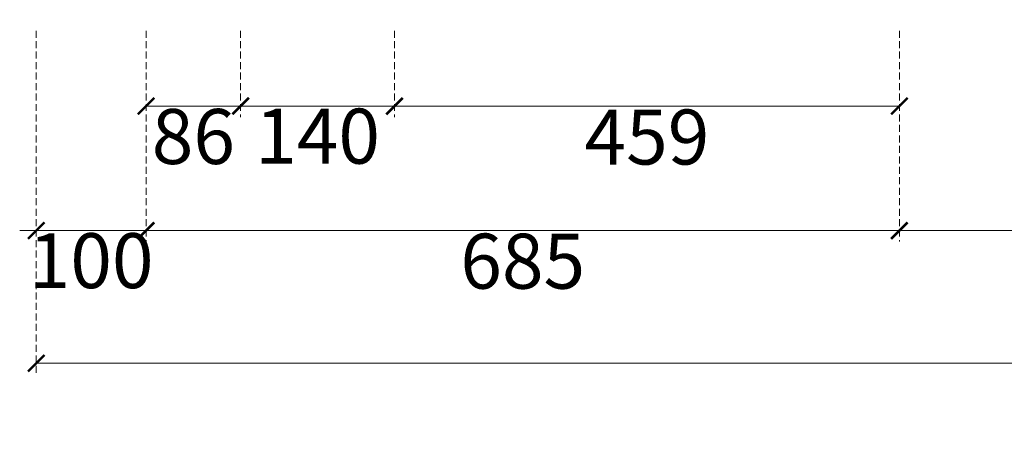
# Model space of a CAD drawing. Units: millimetres. Extents: x 2357 to 10757, y 1109 to 12989.
# Drawn here: x 3410 to 4305, y 7836 to 8215 of the extents above; entities that cross this region are included whole.
import ezdxf

# ---------------------------------------------------------------- set-up
doc = ezdxf.new("R2010")
doc.units = ezdxf.units.MM
doc.linetypes.add('HIDDEN', pattern=[9.525, 6.35, -3.175])
doc.styles.add('新細明體', font='txt')
doc.dimstyles.new('20', dxfattribs={"dimtxt": 50, "dimasz": 15, "dimexe": 10, "dimexo": 10, "dimgap": 6, "dimtad": 2, "dimdec": 0, "dimtxsty": '新細明體', "dimblk": 'ARCHTICK', "dimcen": 5, "dimclrd": 8, "dimclre": 8, "dimclrt": 4, "dimadec": 0, "dimazin": 0, "dimtfac": 1, "dimtdec": 0, "dimtix": 1, "dimtmove": 2, "dimatfit": 3, "dimldrblk": 'OPEN90', "dimfxl": 1.25, "dimlwd": 9, "dimlwe": 9, "dimarcsym": 0})

# ---------------------------------------------------------------- blocks, each defined once
blk = doc.blocks.new('_ArchTick')
at = {"color": 0, "linetype": 'ByBlock', "const_width": 0.15}
blk.add_lwpolyline([(-0.5, -0.5), (0.5, 0.5)], dxfattribs=at)
blk = doc.blocks.new('*D56')
at = {"color": 8, "linetype": 'HIDDEN', "lineweight": 9, "transparency": 16777216}
for p, q in [((3424.5, 8205.35), (3424.5, 8013.54)), ((3524.5, 8205.35), (3524.5, 8013.54))]:
    blk.add_line(p, q, dxfattribs=at)
at = {"color": 8, "lineweight": 9, "transparency": 16777216}
for p, q in [((3424.5, 8023.54), (3409.5, 8023.54)), ((3424.5, 8023.54), (3524.5, 8023.54)), ((3524.5, 8023.54), (3539.5, 8023.54))]:
    blk.add_line(p, q, dxfattribs=at)
at = {"layer": 'DEFPOINTS', "color": 0, "transparency": 16777216}
for p in [(3424.5, 8215.35), (3524.5, 8215.35), (3524.5, 8023.54)]:
    blk.add_point(p, dxfattribs=at)
at = {"color": 8, "lineweight": 9, "transparency": 16777216, "xscale": 15, "yscale": 15, "zscale": 15}
blk.add_blockref('_ArchTick', (3424.5, 8023.54), dxfattribs=at)
at = {"color": 8, "lineweight": 9, "transparency": 16777216, "xscale": 15, "yscale": 15, "zscale": 15, "rotation": 180}
blk.add_blockref('_ArchTick', (3524.5, 8023.54), dxfattribs=at)
at = {"color": 4, "transparency": 16777216, "insert": (3474.5, 7989.71), "char_height": 50, "attachment_point": 5, "style": '新細明體'}
blk.add_mtext('100', dxfattribs=at)
blk = doc.blocks.new('_Open90')
at = {"color": 0, "linetype": 'ByBlock', "lineweight": -2}
for p, q in [((0, 0), (-1, 0)), ((-0.5, 0.5), (0, 0)), ((0, 0), (-0.5, -0.5))]:
    blk.add_line(p, q, dxfattribs=at)
blk = doc.blocks.new('*D57')
at = {"color": 8, "linetype": 'HIDDEN', "lineweight": 9, "transparency": 16777216}
for p, q in [((3524.5, 8205.35), (3524.5, 8126.79)), ((3610.5, 8205.35), (3610.5, 8126.79))]:
    blk.add_line(p, q, dxfattribs=at)
at = {"color": 8, "lineweight": 9, "transparency": 16777216}
blk.add_line((3524.5, 8136.79), (3610.5, 8136.79), dxfattribs=at)
at = {"layer": 'DEFPOINTS', "color": 0, "transparency": 16777216}
for p in [(3524.5, 8215.35), (3610.5, 8215.35), (3610.5, 8136.79)]:
    blk.add_point(p, dxfattribs=at)
at = {"color": 8, "lineweight": 9, "transparency": 16777216, "xscale": 15, "yscale": 15, "zscale": 15, "rotation": 180}
blk.add_blockref('_ArchTick', (3524.5, 8136.79), dxfattribs=at)
at = {"color": 8, "lineweight": 9, "transparency": 16777216, "xscale": 15, "yscale": 15, "zscale": 15}
blk.add_blockref('_ArchTick', (3610.5, 8136.79), dxfattribs=at)
at = {"color": 4, "transparency": 16777216, "insert": (3567.5, 8102.62), "char_height": 50, "attachment_point": 5, "style": '新細明體'}
blk.add_mtext('86', dxfattribs=at)
blk = doc.blocks.new('*D58')
at = {"color": 8, "linetype": 'HIDDEN', "lineweight": 9, "transparency": 16777216}
for p, q in [((3610.5, 8205.35), (3610.5, 8126.79)), ((3750.5, 8205.35), (3750.5, 8126.79))]:
    blk.add_line(p, q, dxfattribs=at)
at = {"color": 8, "lineweight": 9, "transparency": 16777216}
blk.add_line((3610.5, 8136.79), (3750.5, 8136.79), dxfattribs=at)
at = {"layer": 'DEFPOINTS', "color": 0, "transparency": 16777216}
for p in [(3610.5, 8215.35), (3750.5, 8215.35), (3750.5, 8136.79)]:
    blk.add_point(p, dxfattribs=at)
at = {"color": 8, "lineweight": 9, "transparency": 16777216, "xscale": 15, "yscale": 15, "zscale": 15, "rotation": 180}
blk.add_blockref('_ArchTick', (3610.5, 8136.79), dxfattribs=at)
at = {"color": 8, "lineweight": 9, "transparency": 16777216, "xscale": 15, "yscale": 15, "zscale": 15}
blk.add_blockref('_ArchTick', (3750.5, 8136.79), dxfattribs=at)
at = {"color": 4, "transparency": 16777216, "insert": (3680.5, 8102.95), "char_height": 50, "attachment_point": 5, "style": '新細明體'}
blk.add_mtext('140', dxfattribs=at)
blk = doc.blocks.new('*D59')
at = {"color": 8, "linetype": 'HIDDEN', "lineweight": 9, "transparency": 16777216}
for p, q in [((3750.5, 8205.35), (3750.5, 8126.79)), ((4209.79, 8205.35), (4209.79, 8126.79))]:
    blk.add_line(p, q, dxfattribs=at)
at = {"color": 8, "lineweight": 9, "transparency": 16777216}
blk.add_line((3750.5, 8136.79), (4209.79, 8136.79), dxfattribs=at)
at = {"layer": 'DEFPOINTS', "color": 0, "transparency": 16777216}
for p in [(3750.5, 8215.35), (4209.79, 8215.35), (4209.79, 8136.79)]:
    blk.add_point(p, dxfattribs=at)
at = {"color": 8, "lineweight": 9, "transparency": 16777216, "xscale": 15, "yscale": 15, "zscale": 15, "rotation": 180}
blk.add_blockref('_ArchTick', (3750.5, 8136.79), dxfattribs=at)
at = {"color": 8, "lineweight": 9, "transparency": 16777216, "xscale": 15, "yscale": 15, "zscale": 15}
blk.add_blockref('_ArchTick', (4209.79, 8136.79), dxfattribs=at)
at = {"color": 4, "transparency": 16777216, "insert": (3980.15, 8102.15), "char_height": 50, "attachment_point": 5, "style": '新細明體'}
blk.add_mtext('459', dxfattribs=at)
blk = doc.blocks.new('*D60')
at = {"color": 8, "linetype": 'HIDDEN', "lineweight": 9, "transparency": 16777216}
for p, q in [((4209.79, 8205.35), (4209.79, 8013.54)), ((7398.56, 8205.35), (7398.56, 8013.54))]:
    blk.add_line(p, q, dxfattribs=at)
at = {"color": 8, "lineweight": 9, "transparency": 16777216}
blk.add_line((4209.79, 8023.54), (7398.56, 8023.54), dxfattribs=at)
at = {"layer": 'DEFPOINTS', "color": 0, "transparency": 16777216}
for p in [(4209.79, 8215.35), (7398.56, 8215.35), (7398.56, 8023.54)]:
    blk.add_point(p, dxfattribs=at)
at = {"color": 8, "lineweight": 9, "transparency": 16777216, "xscale": 15, "yscale": 15, "zscale": 15, "rotation": 180}
blk.add_blockref('_ArchTick', (4209.79, 8023.54), dxfattribs=at)
at = {"color": 8, "lineweight": 9, "transparency": 16777216, "xscale": 15, "yscale": 15, "zscale": 15}
blk.add_blockref('_ArchTick', (7398.56, 8023.54), dxfattribs=at)
at = {"color": 4, "transparency": 16777216, "insert": (5804.17, 7989.38), "char_height": 50, "attachment_point": 5, "style": '新細明體'}
blk.add_mtext('3189', dxfattribs=at)
blk = doc.blocks.new('*D66')
at = {"color": 8, "linetype": 'HIDDEN', "lineweight": 9, "transparency": 16777216}
for p, q in [((3524.5, 8205.35), (3524.5, 8013.54)), ((4209.79, 8205.35), (4209.79, 8013.54))]:
    blk.add_line(p, q, dxfattribs=at)
at = {"color": 8, "lineweight": 9, "transparency": 16777216}
blk.add_line((3524.5, 8023.54), (4209.79, 8023.54), dxfattribs=at)
at = {"layer": 'DEFPOINTS', "color": 0, "transparency": 16777216}
for p in [(3524.5, 8215.35), (4209.79, 8215.35), (4209.79, 8023.54)]:
    blk.add_point(p, dxfattribs=at)
at = {"color": 8, "lineweight": 9, "transparency": 16777216, "xscale": 15, "yscale": 15, "zscale": 15, "rotation": 180}
blk.add_blockref('_ArchTick', (3524.5, 8023.54), dxfattribs=at)
at = {"color": 8, "lineweight": 9, "transparency": 16777216, "xscale": 15, "yscale": 15, "zscale": 15}
blk.add_blockref('_ArchTick', (4209.79, 8023.54), dxfattribs=at)
at = {"color": 4, "transparency": 16777216, "insert": (3867.15, 7989.24), "char_height": 50, "attachment_point": 5, "style": '新細明體'}
blk.add_mtext('685', dxfattribs=at)
blk = doc.blocks.new('*D68')
at = {"color": 8, "linetype": 'HIDDEN', "lineweight": 9, "transparency": 16777216}
for p, q in [((3424.5, 8205.35), (3424.5, 7892.84)), ((8384.5, 8205.35), (8384.5, 7892.84))]:
    blk.add_line(p, q, dxfattribs=at)
at = {"color": 8, "lineweight": 9, "transparency": 16777216}
blk.add_line((8384.5, 7902.84), (3424.5, 7902.84), dxfattribs=at)
at = {"layer": 'DEFPOINTS', "color": 0, "transparency": 16777216}
for p in [(3424.5, 8215.35), (8384.5, 8215.35), (3424.5, 7902.84)]:
    blk.add_point(p, dxfattribs=at)
at = {"color": 8, "lineweight": 9, "transparency": 16777216, "xscale": 15, "yscale": 15, "zscale": 15, "rotation": 180}
blk.add_blockref('_ArchTick', (3424.5, 7902.84), dxfattribs=at)
at = {"color": 8, "lineweight": 9, "transparency": 16777216, "xscale": 15, "yscale": 15, "zscale": 15}
blk.add_blockref('_ArchTick', (8384.5, 7902.84), dxfattribs=at)
at = {"color": 4, "transparency": 16777216, "insert": (5904.5, 7868.36), "char_height": 50, "attachment_point": 5, "style": '新細明體'}
blk.add_mtext('4960', dxfattribs=at)

msp = doc.modelspace()

# ---------------------------------------------------------------- dimensions: what is measured, and where the dimension line sits
for base, p1, p2, picture, middle in [((3524.5, 8023.54), (3424.5, 8215.35), (3524.5, 8215.35), '*D56', (3474.5, 7989.71)), ((3424.5, 7902.84), (8384.5, 8215.35), (3424.5, 8215.35), '*D68', (5904.5, 7868.36)), ((3610.5, 8136.79), (3524.5, 8215.35), (3610.5, 8215.35), '*D57', (3567.5, 8102.62)), ((4209.79, 8023.54), (3524.5, 8215.35), (4209.79, 8215.35), '*D66', (3867.15, 7989.24)), ((3750.5, 8136.79), (3610.5, 8215.35), (3750.5, 8215.35), '*D58', (3680.5, 8102.95)), ((4209.79, 8136.79), (3750.5, 8215.35), (4209.79, 8215.35), '*D59', (3980.15, 8102.15)), ((7398.56, 8023.54), (4209.79, 8215.35), (7398.56, 8215.35), '*D60', (5804.17, 7989.38))]:
    dim = msp.add_linear_dim(base=base, p1=p1, p2=p2, dimstyle='20')
    dim.commit()
    dim.dimension.update_dxf_attribs({"geometry": picture, "text_midpoint": middle})

doc.saveas('drawing.dxf')
